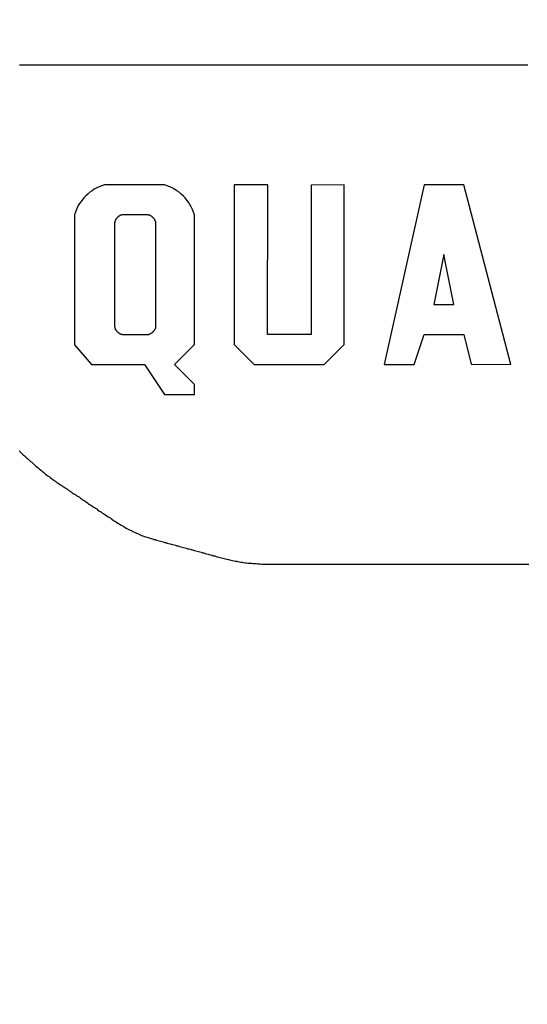
# Model space of a CAD drawing. Extents: x 6 to 411, y 7 to 291.
# Drawn here: x 107 to 109, y 149 to 153 of the extents above; entities that cross this region are included whole.
import ezdxf

# ---------------------------------------------------------------- set-up
doc = ezdxf.new("R2010")
doc.units = 0
doc.header["$MEASUREMENT"] = 0
doc.layers.get('0').update_dxf_attribs({"linetype": 'CONTINUOUS'})
doc.layers.add('DIM', color=5, linetype='CONTINUOUS')
doc.styles.add('SLDTEXTSTYLE0', font='TXT', dxfattribs={"width": 0.605})
doc.dimstyles.new('ISO-25', dxfattribs={"dimtxt": 2.5, "dimasz": 2.5, "dimexe": 1.25, "dimexo": 0.625, "dimtad": 1, "dimdsep": 46, "dimtxsty": 'Standard', "dimcen": 2.5, "dimadec": 0, "dimazin": 0, "dimtfac": 1, "dimtmove": 2, "dimatfit": 3, "dimfxl": 0, "dimtolj": 1, "dimtzin": 1, "dimarcsym": 0})

# ---------------------------------------------------------------- blocks, each defined once
blk = doc.blocks.new('*U11')
at = {"layer": 'DIM', "color": 236, "style": 'SLDTEXTSTYLE0', "width": 0.605}
blk.add_text('111', height=2.64583, dxfattribs=at).set_placement((69.7846, 128.1396))
blk = doc.blocks.new('*U12')
at = {"layer": 'DIM', "color": 236, "style": 'SLDTEXTSTYLE0', "width": 0.605}
blk.add_text('4.379', height=2.64583, dxfattribs=at).set_placement((68.3132, 124.1995))
blk = doc.blocks.new('*D10')
at = {"layer": 'DIM', "color": 236}
for p, q in [((107.9525, 186.17), (69.5475, 186.17)), ((72.7225, 186.17), (72.7225, 131.3149)), ((67.139, 127.0793), (67.139, 123.7302)), ((67.139, 127.0793), (67.7261, 127.0793)), ((78.3059, 127.0793), (77.7188, 127.0793)), ((78.3059, 127.0793), (78.3059, 123.7302)), ((67.139, 123.7302), (67.7261, 123.7302)), ((78.3059, 123.7302), (77.7188, 123.7302)), ((72.7225, 74.94), (72.7225, 123.4347)), ((94.5025, 74.94), (69.5475, 74.94))]:
    blk.add_line(p, q, dxfattribs=at)
for points in [[(72.7225, 186.17), (72.3274, 183.6017), (73.1176, 183.6017)], [(72.7225, 74.94), (73.1176, 77.5084), (72.3274, 77.5084)]]:
    blk.add_solid(points, dxfattribs=at)
for name in ['*U11', '*U12']:
    blk.add_blockref(name, (0, 0))

msp = doc.modelspace()

# ---------------------------------------------------------------- linework, layer by layer
at = {"color": 7, "linetype": 'Continuous'}
for p, q in [((107.9375, 152.2744), (107.6992, 152.2744)), ((108.3487, 152.2741), (108.2156, 152.2739)), ((108.2156, 152.2739), (108.2156, 151.6389)), ((108.3482, 151.6783), (108.3487, 152.2741)), ((108.6525, 152.2744), (108.5209, 152.2735)), ((108.5209, 152.2735), (108.5215, 151.6783)), ((108.6525, 151.6389), (108.6525, 152.2744)), ((108.9704, 152.2744), (108.8115, 151.5594)), ((109.1293, 152.2744), (108.9704, 152.2744)), ((109.3157, 151.5591), (109.1293, 152.2744)), ((107.58, 152.1553), (107.5793, 151.638)), ((108.0567, 151.6389), (108.0567, 152.1553)), ((109.0498, 151.9964), (109.01, 151.7978)), ((109.0895, 151.7978), (109.0498, 151.9964)), ((109.01, 151.7978), (109.0895, 151.7978)), ((108.5215, 151.6783), (108.3482, 151.6783)), ((108.9307, 151.5594), (108.9704, 151.6786)), ((108.9704, 151.6786), (109.1293, 151.6786)), ((109.1293, 151.6786), (109.1577, 151.5601)), ((107.5793, 151.638), (107.6479, 151.5587)), ((107.9773, 151.5594), (108.0567, 151.6389)), ((108.2156, 151.6389), (108.295, 151.5594)), ((108.5731, 151.5594), (108.6525, 151.6389)), ((107.6479, 151.5587), (107.6595, 151.5594)), ((107.6595, 151.5594), (107.8581, 151.5594)), ((107.8581, 151.5594), (107.9375, 151.4402)), ((108.0567, 151.48), (107.9773, 151.5594)), ((108.295, 151.5594), (108.5731, 151.5594)), ((108.8115, 151.5594), (108.9307, 151.5594)), ((109.1577, 151.5601), (109.3157, 151.5591)), ((108.0567, 151.4402), (108.0567, 151.48)), ((107.9375, 151.4402), (108.0567, 151.4402))]:
    msp.add_line(p, q, dxfattribs=at)
at = {"color": 7}
for points in [[(109.383, 152.751, 0), (109.377, 152.751, 0), (109.371, 152.751, 0), (109.366, 152.751, 0), (109.36, 152.751, 0), (109.355, 152.751, 0), (109.349, 152.751, 0), (109.343, 152.751, 0), (109.338, 152.751, 0), (109.332, 152.751, 0), (109.326, 152.751, 0), (109.321, 152.751, 0), (109.315, 152.751, 0), (109.309, 152.751, 0), (109.304, 152.751, 0), (109.298, 152.751, 0), (109.293, 152.751, 0), (109.287, 152.751, 0), (109.281, 152.751, 0), (109.276, 152.751, 0), (109.27, 152.751, 0), (109.264, 152.751, 0), (109.259, 152.751, 0), (109.253, 152.751, 0), (109.248, 152.751, 0), (109.242, 152.751, 0), (109.236, 152.751, 0), (109.231, 152.751, 0), (109.225, 152.751, 0), (109.219, 152.751, 0), (109.214, 152.751, 0), (109.208, 152.751, 0), (109.202, 152.751, 0), (109.197, 152.751, 0), (109.191, 152.751, 0), (109.186, 152.751, 0), (109.18, 152.751, 0), (109.174, 152.751, 0), (109.169, 152.751, 0), (109.163, 152.751, 0), (109.157, 152.751, 0), (109.152, 152.751, 0), (109.146, 152.751, 0), (109.141, 152.751, 0), (109.135, 152.751, 0), (109.129, 152.751, 0), (109.124, 152.751, 0), (109.118, 152.751, 0), (109.112, 152.751, 0), (109.107, 152.751, 0), (109.101, 152.751, 0), (109.095, 152.751, 0), (109.09, 152.751, 0), (109.084, 152.751, 0), (109.079, 152.751, 0), (109.073, 152.751, 0), (109.067, 152.751, 0), (109.062, 152.751, 0), (109.056, 152.751, 0), (109.05, 152.751, 0), (109.045, 152.751, 0), (109.039, 152.751, 0), (109.034, 152.751, 0), (109.028, 152.751, 0), (109.022, 152.751, 0), (109.017, 152.751, 0), (109.011, 152.751, 0), (109.005, 152.751, 0), (109, 152.751, 0), (108.994, 152.751, 0), (108.988, 152.751, 0), (108.983, 152.751, 0), (108.977, 152.751, 0), (108.972, 152.751, 0), (108.966, 152.751, 0), (108.96, 152.751, 0), (108.955, 152.751, 0), (108.949, 152.751, 0), (108.943, 152.751, 0), (108.938, 152.751, 0), (108.932, 152.751, 0), (108.927, 152.751, 0), (108.921, 152.751, 0), (108.915, 152.751, 0), (108.91, 152.751, 0), (108.904, 152.751, 0), (108.898, 152.751, 0), (108.893, 152.751, 0), (108.887, 152.751, 0), (108.881, 152.751, 0), (108.876, 152.751, 0), (108.87, 152.751, 0), (108.865, 152.751, 0), (108.859, 152.751, 0), (108.853, 152.751, 0), (108.848, 152.751, 0), (108.842, 152.751, 0), (108.836, 152.751, 0), (108.831, 152.751, 0), (108.825, 152.751, 0), (108.82, 152.751, 0), (108.814, 152.751, 0), (108.808, 152.751, 0), (108.803, 152.751, 0), (108.797, 152.751, 0), (108.791, 152.751, 0), (108.786, 152.751, 0), (108.78, 152.751, 0), (108.774, 152.751, 0), (108.769, 152.751, 0), (108.763, 152.751, 0), (108.758, 152.751, 0), (108.752, 152.751, 0), (108.746, 152.751, 0), (108.741, 152.751, 0), (108.735, 152.751, 0), (108.729, 152.751, 0), (108.724, 152.751, 0), (108.718, 152.751, 0), (108.713, 152.751, 0), (108.707, 152.751, 0), (108.701, 152.751, 0), (108.696, 152.751, 0), (108.69, 152.751, 0), (108.684, 152.751, 0), (108.679, 152.751, 0), (108.673, 152.751, 0), (108.667, 152.751, 0), (108.662, 152.751, 0), (108.656, 152.751, 0), (108.651, 152.751, 0), (108.645, 152.751, 0), (108.639, 152.751, 0), (108.634, 152.751, 0), (108.628, 152.751, 0), (108.622, 152.751, 0), (108.617, 152.751, 0), (108.611, 152.751, 0), (108.606, 152.751, 0), (108.6, 152.751, 0), (108.594, 152.751, 0), (108.589, 152.751, 0), (108.583, 152.751, 0), (108.577, 152.751, 0), (108.572, 152.751, 0), (108.566, 152.751, 0), (108.56, 152.751, 0), (108.555, 152.751, 0), (108.549, 152.751, 0), (108.544, 152.751, 0), (108.538, 152.751, 0), (108.532, 152.751, 0), (108.527, 152.751, 0), (108.521, 152.751, 0), (108.515, 152.751, 0), (108.51, 152.751, 0), (108.504, 152.751, 0), (108.499, 152.751, 0), (108.493, 152.751, 0), (108.487, 152.751, 0), (108.482, 152.751, 0), (108.476, 152.751, 0), (108.47, 152.751, 0), (108.465, 152.751, 0), (108.459, 152.751, 0), (108.453, 152.751, 0), (108.448, 152.751, 0), (108.442, 152.751, 0), (108.437, 152.751, 0), (108.431, 152.751, 0), (108.425, 152.751, 0), (108.42, 152.751, 0), (108.414, 152.751, 0), (108.408, 152.751, 0), (108.403, 152.751, 0), (108.397, 152.751, 0), (108.392, 152.751, 0), (108.386, 152.751, 0), (108.38, 152.751, 0), (108.375, 152.751, 0), (108.369, 152.751, 0), (108.363, 152.751, 0), (108.358, 152.751, 0), (108.352, 152.751, 0), (108.346, 152.751, 0), (108.341, 152.751, 0), (108.335, 152.751, 0), (108.33, 152.751, 0), (108.324, 152.751, 0), (108.318, 152.751, 0), (108.313, 152.751, 0), (108.307, 152.751, 0), (108.301, 152.751, 0), (108.296, 152.751, 0), (108.29, 152.751, 0), (108.285, 152.751, 0), (108.279, 152.751, 0), (108.273, 152.751, 0), (108.268, 152.751, 0), (108.262, 152.751, 0), (108.256, 152.751, 0), (108.251, 152.751, 0), (108.245, 152.751, 0), (108.239, 152.751, 0), (108.234, 152.751, 0), (108.228, 152.751, 0), (108.223, 152.751, 0), (108.217, 152.751, 0), (108.211, 152.751, 0), (108.206, 152.751, 0), (108.2, 152.751, 0), (108.194, 152.751, 0), (108.189, 152.751, 0), (108.183, 152.751, 0), (108.178, 152.751, 0), (108.172, 152.751, 0), (108.166, 152.751, 0), (108.161, 152.751, 0), (108.155, 152.751, 0), (108.149, 152.751, 0), (108.144, 152.751, 0), (108.138, 152.751, 0), (108.132, 152.751, 0), (108.127, 152.751, 0), (108.121, 152.751, 0), (108.116, 152.751, 0), (108.11, 152.751, 0), (108.104, 152.751, 0), (108.099, 152.751, 0), (108.093, 152.751, 0), (108.087, 152.751, 0), (108.082, 152.751, 0), (108.076, 152.751, 0), (108.071, 152.751, 0), (108.065, 152.751, 0), (108.059, 152.751, 0), (108.054, 152.751, 0), (108.048, 152.751, 0), (108.042, 152.751, 0), (108.037, 152.751, 0), (108.031, 152.751, 0), (108.025, 152.751, 0), (108.02, 152.751, 0), (108.014, 152.751, 0), (108.009, 152.751, 0), (108.003, 152.751, 0), (107.997, 152.751, 0), (107.992, 152.751, 0), (107.986, 152.751, 0), (107.98, 152.751, 0), (107.975, 152.751, 0), (107.969, 152.751, 0), (107.964, 152.751, 0), (107.958, 152.751, 0), (107.952, 152.751, 0), (107.947, 152.751, 0), (107.941, 152.751, 0), (107.935, 152.751, 0), (107.93, 152.751, 0), (107.924, 152.751, 0), (107.918, 152.751, 0), (107.913, 152.751, 0), (107.907, 152.751, 0), (107.902, 152.751, 0), (107.896, 152.751, 0), (107.89, 152.751, 0), (107.885, 152.751, 0), (107.879, 152.751, 0), (107.873, 152.751, 0), (107.868, 152.751, 0), (107.862, 152.751, 0), (107.857, 152.751, 0), (107.851, 152.751, 0), (107.845, 152.751, 0), (107.84, 152.751, 0), (107.834, 152.751, 0), (107.828, 152.751, 0), (107.823, 152.751, 0), (107.817, 152.751, 0), (107.811, 152.751, 0), (107.806, 152.751, 0), (107.8, 152.751, 0), (107.795, 152.751, 0), (107.789, 152.751, 0), (107.783, 152.751, 0), (107.778, 152.751, 0), (107.772, 152.751, 0), (107.766, 152.751, 0), (107.761, 152.751, 0), (107.755, 152.751, 0), (107.75, 152.751, 0), (107.744, 152.751, 0), (107.738, 152.751, 0), (107.733, 152.751, 0), (107.727, 152.751, 0), (107.721, 152.751, 0), (107.716, 152.751, 0), (107.71, 152.751, 0), (107.705, 152.751, 0), (107.699, 152.751, 0), (107.693, 152.751, 0), (107.688, 152.751, 0), (107.682, 152.751, 0), (107.676, 152.751, 0), (107.671, 152.751, 0), (107.665, 152.751, 0), (107.659, 152.751, 0), (107.654, 152.751, 0), (107.648, 152.751, 0), (107.643, 152.751, 0), (107.637, 152.751, 0), (107.631, 152.751, 0), (107.626, 152.751, 0), (107.62, 152.751, 0), (107.614, 152.751, 0), (107.609, 152.751, 0), (107.603, 152.751, 0), (107.598, 152.751, 0), (107.592, 152.751, 0), (107.586, 152.751, 0), (107.581, 152.751, 0), (107.575, 152.751, 0), (107.569, 152.751, 0), (107.564, 152.751, 0), (107.558, 152.751, 0), (107.552, 152.751, 0), (107.547, 152.751, 0), (107.541, 152.751, 0), (107.536, 152.751, 0), (107.53, 152.751, 0), (107.524, 152.751, 0), (107.519, 152.751, 0), (107.513, 152.751, 0), (107.507, 152.751, 0), (107.502, 152.751, 0), (107.496, 152.751, 0), (107.491, 152.751, 0), (107.485, 152.751, 0), (107.479, 152.751, 0), (107.474, 152.751, 0), (107.468, 152.751, 0), (107.462, 152.751, 0), (107.457, 152.751, 0), (107.451, 152.751, 0), (107.445, 152.751, 0), (107.44, 152.751, 0), (107.434, 152.751, 0), (107.429, 152.751, 0), (107.423, 152.751, 0), (107.417, 152.751, 0), (107.412, 152.751, 0), (107.406, 152.751, 0), (107.4, 152.751, 0), (107.395, 152.751, 0), (107.389, 152.751, 0), (107.384, 152.751, 0), (107.378, 152.751, 0), (107.372, 152.751, 0), (107.367, 152.751, 0), (107.361, 152.751, 0)], [(107.78, 151.679, 0), (107.781, 151.679, 0), (107.783, 151.679, 0), (107.784, 151.679, 0), (107.785, 151.679, 0), (107.786, 151.679, 0), (107.787, 151.679, 0), (107.788, 151.679, 0), (107.789, 151.679, 0), (107.79, 151.679, 0), (107.792, 151.679, 0), (107.793, 151.679, 0), (107.794, 151.679, 0), (107.795, 151.679, 0), (107.796, 151.679, 0), (107.797, 151.679, 0), (107.798, 151.679, 0), (107.799, 151.679, 0), (107.801, 151.679, 0), (107.802, 151.679, 0), (107.803, 151.679, 0), (107.804, 151.679, 0), (107.805, 151.679, 0), (107.806, 151.679, 0), (107.807, 151.679, 0), (107.808, 151.679, 0), (107.81, 151.679, 0), (107.811, 151.679, 0), (107.812, 151.679, 0), (107.813, 151.679, 0), (107.814, 151.679, 0), (107.815, 151.679, 0), (107.816, 151.679, 0), (107.817, 151.679, 0), (107.819, 151.679, 0), (107.82, 151.679, 0), (107.821, 151.679, 0), (107.822, 151.679, 0), (107.823, 151.679, 0), (107.824, 151.679, 0), (107.825, 151.679, 0), (107.826, 151.679, 0), (107.828, 151.679, 0), (107.829, 151.679, 0), (107.83, 151.679, 0), (107.831, 151.679, 0), (107.832, 151.679, 0), (107.833, 151.679, 0), (107.834, 151.679, 0), (107.835, 151.679, 0), (107.837, 151.679, 0), (107.838, 151.679, 0), (107.839, 151.679, 0), (107.84, 151.679, 0), (107.841, 151.679, 0), (107.842, 151.679, 0), (107.843, 151.679, 0), (107.844, 151.679, 0), (107.846, 151.679, 0), (107.847, 151.679, 0), (107.848, 151.679, 0), (107.849, 151.679, 0), (107.85, 151.679, 0), (107.851, 151.679, 0), (107.852, 151.679, 0), (107.853, 151.679, 0), (107.855, 151.679, 0), (107.856, 151.679, 0), (107.857, 151.679, 0), (107.858, 151.679, 0), (107.859, 151.679, 0), (107.86, 151.679, 0), (107.861, 151.679, 0), (107.862, 151.679, 0), (107.864, 151.679, 0), (107.865, 151.679, 0), (107.866, 151.679, 0), (107.867, 151.679, 0), (107.868, 151.679, 0), (107.869, 151.679, 0), (107.87, 151.679, 0), (107.871, 151.679, 0), (107.873, 151.679, 0), (107.874, 151.679, 0), (107.875, 151.679, 0), (107.876, 151.68, 0), (107.877, 151.68, 0), (107.878, 151.68, 0), (107.879, 151.681, 0), (107.881, 151.681, 0), (107.882, 151.682, 0), (107.883, 151.682, 0), (107.884, 151.683, 0), (107.885, 151.684, 0), (107.887, 151.685, 0), (107.888, 151.685, 0), (107.889, 151.686, 0), (107.89, 151.687, 0), (107.891, 151.688, 0), (107.892, 151.689, 0), (107.894, 151.691, 0), (107.895, 151.692, 0), (107.896, 151.693, 0), (107.897, 151.694, 0), (107.897, 151.695, 0), (107.898, 151.696, 0), (107.899, 151.698, 0), (107.9, 151.699, 0), (107.901, 151.7, 0), (107.901, 151.701, 0), (107.902, 151.702, 0), (107.902, 151.703, 0), (107.903, 151.705, 0), (107.903, 151.706, 0), (107.903, 151.707, 0), (107.903, 151.708, 0), (107.904, 151.709, 0), (107.904, 151.71, 0), (107.904, 151.712, 0), (107.904, 151.713, 0), (107.904, 151.714, 0), (107.904, 151.715, 0), (107.904, 151.716, 0), (107.904, 151.717, 0), (107.904, 151.718, 0), (107.904, 151.719, 0), (107.904, 151.721, 0), (107.904, 151.722, 0), (107.904, 151.723, 0), (107.904, 151.724, 0), (107.904, 151.725, 0), (107.904, 151.726, 0), (107.904, 151.727, 0), (107.904, 151.728, 0), (107.904, 151.73, 0), (107.904, 151.731, 0), (107.904, 151.732, 0), (107.904, 151.733, 0), (107.904, 151.734, 0), (107.904, 151.735, 0), (107.904, 151.736, 0), (107.904, 151.737, 0), (107.904, 151.739, 0), (107.904, 151.74, 0), (107.904, 151.741, 0), (107.904, 151.742, 0), (107.904, 151.743, 0), (107.904, 151.744, 0), (107.904, 151.745, 0), (107.904, 151.746, 0), (107.904, 151.748, 0), (107.904, 151.749, 0), (107.904, 151.75, 0), (107.904, 151.751, 0), (107.904, 151.752, 0), (107.904, 151.753, 0), (107.904, 151.754, 0), (107.904, 151.755, 0), (107.904, 151.757, 0), (107.904, 151.758, 0), (107.904, 151.759, 0), (107.904, 151.76, 0), (107.904, 151.761, 0), (107.904, 151.762, 0), (107.904, 151.763, 0), (107.904, 151.764, 0), (107.904, 151.766, 0), (107.904, 151.767, 0), (107.904, 151.768, 0), (107.904, 151.769, 0), (107.904, 151.77, 0), (107.904, 151.771, 0), (107.904, 151.772, 0), (107.904, 151.773, 0), (107.904, 151.775, 0), (107.904, 151.776, 0), (107.904, 151.777, 0), (107.904, 151.778, 0), (107.904, 151.779, 0), (107.904, 151.78, 0), (107.904, 151.781, 0), (107.904, 151.782, 0), (107.904, 151.784, 0), (107.904, 151.785, 0), (107.904, 151.786, 0), (107.904, 151.787, 0), (107.904, 151.788, 0), (107.904, 151.789, 0), (107.904, 151.79, 0), (107.904, 151.791, 0), (107.904, 151.793, 0), (107.904, 151.794, 0), (107.904, 151.795, 0), (107.904, 151.796, 0), (107.904, 151.797, 0), (107.904, 151.798, 0), (107.904, 151.799, 0), (107.904, 151.8, 0), (107.904, 151.802, 0), (107.904, 151.803, 0), (107.904, 151.804, 0), (107.904, 151.805, 0), (107.904, 151.806, 0), (107.904, 151.807, 0), (107.904, 151.808, 0), (107.904, 151.809, 0), (107.904, 151.811, 0), (107.904, 151.812, 0), (107.904, 151.813, 0), (107.904, 151.814, 0), (107.904, 151.815, 0), (107.904, 151.816, 0), (107.904, 151.817, 0), (107.904, 151.818, 0), (107.904, 151.82, 0), (107.904, 151.821, 0), (107.904, 151.822, 0), (107.904, 151.823, 0), (107.904, 151.824, 0), (107.904, 151.825, 0), (107.904, 151.826, 0), (107.904, 151.827, 0), (107.904, 151.829, 0), (107.904, 151.83, 0), (107.904, 151.831, 0), (107.904, 151.832, 0), (107.904, 151.833, 0), (107.904, 151.834, 0), (107.904, 151.835, 0), (107.904, 151.836, 0), (107.904, 151.838, 0), (107.904, 151.839, 0), (107.904, 151.84, 0), (107.904, 151.841, 0), (107.904, 151.842, 0), (107.904, 151.843, 0), (107.904, 151.844, 0), (107.904, 151.845, 0), (107.904, 151.847, 0), (107.904, 151.848, 0), (107.904, 151.849, 0), (107.904, 151.85, 0), (107.904, 151.851, 0), (107.904, 151.852, 0), (107.904, 151.853, 0), (107.904, 151.854, 0), (107.904, 151.856, 0), (107.904, 151.857, 0), (107.904, 151.858, 0), (107.904, 151.859, 0), (107.904, 151.86, 0), (107.904, 151.861, 0), (107.904, 151.862, 0), (107.904, 151.863, 0), (107.904, 151.865, 0), (107.904, 151.866, 0), (107.904, 151.867, 0), (107.904, 151.868, 0), (107.904, 151.869, 0), (107.904, 151.87, 0), (107.904, 151.871, 0), (107.904, 151.872, 0), (107.904, 151.874, 0), (107.904, 151.875, 0), (107.904, 151.876, 0), (107.904, 151.877, 0), (107.904, 151.878, 0), (107.904, 151.879, 0), (107.904, 151.88, 0), (107.904, 151.881, 0), (107.904, 151.883, 0), (107.904, 151.884, 0), (107.904, 151.885, 0), (107.904, 151.886, 0), (107.904, 151.887, 0), (107.904, 151.888, 0), (107.904, 151.889, 0), (107.904, 151.89, 0), (107.904, 151.892, 0), (107.904, 151.893, 0), (107.904, 151.894, 0), (107.904, 151.895, 0), (107.904, 151.896, 0), (107.904, 151.897, 0), (107.904, 151.898, 0), (107.904, 151.899, 0), (107.904, 151.901, 0), (107.904, 151.902, 0), (107.904, 151.903, 0), (107.904, 151.904, 0), (107.904, 151.905, 0), (107.904, 151.906, 0), (107.904, 151.907, 0), (107.904, 151.908, 0), (107.904, 151.91, 0), (107.904, 151.911, 0), (107.904, 151.912, 0), (107.904, 151.913, 0), (107.904, 151.914, 0), (107.904, 151.915, 0), (107.904, 151.916, 0), (107.904, 151.917, 0), (107.904, 151.919, 0), (107.904, 151.92, 0), (107.904, 151.921, 0), (107.904, 151.922, 0), (107.904, 151.923, 0), (107.904, 151.924, 0), (107.904, 151.925, 0), (107.904, 151.926, 0), (107.904, 151.928, 0), (107.904, 151.929, 0), (107.904, 151.93, 0), (107.904, 151.931, 0), (107.904, 151.932, 0), (107.904, 151.933, 0), (107.904, 151.934, 0), (107.904, 151.935, 0), (107.904, 151.937, 0), (107.904, 151.938, 0), (107.904, 151.939, 0), (107.904, 151.94, 0), (107.904, 151.941, 0), (107.904, 151.942, 0), (107.904, 151.943, 0), (107.904, 151.944, 0), (107.904, 151.946, 0), (107.904, 151.947, 0), (107.904, 151.948, 0), (107.904, 151.949, 0), (107.904, 151.95, 0), (107.904, 151.951, 0), (107.904, 151.952, 0), (107.904, 151.953, 0), (107.904, 151.955, 0), (107.904, 151.956, 0), (107.904, 151.957, 0), (107.904, 151.958, 0), (107.904, 151.959, 0), (107.904, 151.96, 0), (107.904, 151.961, 0), (107.904, 151.962, 0), (107.904, 151.964, 0), (107.904, 151.965, 0), (107.904, 151.966, 0), (107.904, 151.967, 0), (107.904, 151.968, 0), (107.904, 151.969, 0), (107.904, 151.97, 0), (107.904, 151.971, 0), (107.904, 151.973, 0), (107.904, 151.974, 0), (107.904, 151.975, 0), (107.904, 151.976, 0), (107.904, 151.977, 0), (107.904, 151.978, 0), (107.904, 151.979, 0), (107.904, 151.98, 0), (107.904, 151.982, 0), (107.904, 151.983, 0), (107.904, 151.984, 0), (107.904, 151.985, 0), (107.904, 151.986, 0), (107.904, 151.987, 0), (107.904, 151.988, 0), (107.904, 151.989, 0), (107.904, 151.991, 0), (107.904, 151.992, 0), (107.904, 151.993, 0), (107.904, 151.994, 0), (107.904, 151.995, 0), (107.904, 151.996, 0), (107.904, 151.997, 0), (107.904, 151.998, 0), (107.904, 152, 0), (107.904, 152.001, 0), (107.904, 152.002, 0), (107.904, 152.003, 0), (107.904, 152.004, 0), (107.904, 152.005, 0), (107.904, 152.006, 0), (107.904, 152.007, 0), (107.904, 152.009, 0), (107.904, 152.01, 0), (107.904, 152.011, 0), (107.904, 152.012, 0), (107.904, 152.013, 0), (107.904, 152.014, 0), (107.904, 152.015, 0), (107.904, 152.016, 0), (107.904, 152.018, 0), (107.904, 152.019, 0), (107.904, 152.02, 0), (107.904, 152.021, 0), (107.904, 152.022, 0), (107.904, 152.023, 0), (107.904, 152.024, 0), (107.904, 152.025, 0), (107.904, 152.027, 0), (107.904, 152.028, 0), (107.904, 152.029, 0), (107.904, 152.03, 0), (107.904, 152.031, 0), (107.904, 152.032, 0), (107.904, 152.033, 0), (107.904, 152.034, 0), (107.904, 152.036, 0), (107.904, 152.037, 0), (107.904, 152.038, 0), (107.904, 152.039, 0), (107.904, 152.04, 0), (107.904, 152.041, 0), (107.904, 152.042, 0), (107.904, 152.043, 0), (107.904, 152.045, 0), (107.904, 152.046, 0), (107.904, 152.047, 0), (107.904, 152.048, 0), (107.904, 152.049, 0), (107.904, 152.05, 0), (107.904, 152.051, 0), (107.904, 152.052, 0), (107.904, 152.054, 0), (107.904, 152.055, 0), (107.904, 152.056, 0), (107.904, 152.057, 0), (107.904, 152.058, 0), (107.904, 152.059, 0), (107.904, 152.06, 0), (107.904, 152.061, 0), (107.904, 152.063, 0), (107.904, 152.064, 0), (107.904, 152.065, 0), (107.904, 152.066, 0), (107.904, 152.067, 0), (107.904, 152.068, 0), (107.904, 152.069, 0), (107.904, 152.07, 0), (107.904, 152.072, 0), (107.904, 152.073, 0), (107.904, 152.074, 0), (107.904, 152.075, 0), (107.904, 152.076, 0), (107.904, 152.077, 0), (107.904, 152.078, 0), (107.904, 152.079, 0), (107.904, 152.081, 0), (107.904, 152.082, 0), (107.904, 152.083, 0), (107.904, 152.084, 0), (107.904, 152.085, 0), (107.904, 152.086, 0), (107.904, 152.087, 0), (107.904, 152.088, 0), (107.904, 152.09, 0), (107.904, 152.091, 0), (107.904, 152.092, 0), (107.904, 152.093, 0), (107.904, 152.094, 0), (107.904, 152.095, 0), (107.904, 152.096, 0), (107.904, 152.097, 0), (107.904, 152.099, 0), (107.904, 152.1, 0), (107.904, 152.101, 0), (107.904, 152.102, 0), (107.904, 152.103, 0), (107.904, 152.104, 0), (107.904, 152.105, 0), (107.904, 152.106, 0), (107.904, 152.108, 0), (107.904, 152.109, 0), (107.904, 152.11, 0), (107.904, 152.111, 0), (107.904, 152.112, 0), (107.904, 152.113, 0), (107.904, 152.114, 0), (107.904, 152.115, 0), (107.904, 152.117, 0), (107.904, 152.118, 0), (107.903, 152.119, 0), (107.903, 152.12, 0), (107.903, 152.121, 0), (107.903, 152.122, 0), (107.903, 152.123, 0), (107.903, 152.124, 0), (107.903, 152.126, 0), (107.903, 152.127, 0), (107.902, 152.128, 0), (107.902, 152.129, 0), (107.902, 152.13, 0), (107.901, 152.131, 0), (107.901, 152.133, 0), (107.9, 152.134, 0), (107.899, 152.135, 0), (107.899, 152.136, 0), (107.898, 152.137, 0), (107.897, 152.139, 0), (107.896, 152.14, 0), (107.895, 152.141, 0), (107.894, 152.142, 0), (107.893, 152.143, 0), (107.892, 152.144, 0), (107.891, 152.145, 0), (107.89, 152.146, 0), (107.889, 152.147, 0), (107.887, 152.148, 0), (107.886, 152.149, 0), (107.885, 152.15, 0), (107.884, 152.151, 0), (107.883, 152.151, 0), (107.881, 152.152, 0), (107.88, 152.153, 0), (107.879, 152.153, 0), (107.878, 152.153, 0), (107.877, 152.154, 0), (107.876, 152.154, 0), (107.874, 152.154, 0), (107.873, 152.155, 0), (107.872, 152.155, 0), (107.871, 152.155, 0), (107.87, 152.155, 0), (107.869, 152.155, 0), (107.868, 152.155, 0), (107.866, 152.155, 0), (107.865, 152.155, 0), (107.864, 152.155, 0), (107.863, 152.155, 0), (107.862, 152.155, 0), (107.861, 152.155, 0), (107.86, 152.155, 0), (107.859, 152.155, 0), (107.857, 152.155, 0), (107.856, 152.155, 0), (107.855, 152.155, 0), (107.854, 152.155, 0), (107.853, 152.155, 0), (107.852, 152.155, 0), (107.851, 152.155, 0), (107.85, 152.155, 0), (107.848, 152.155, 0), (107.847, 152.155, 0), (107.846, 152.155, 0), (107.845, 152.155, 0), (107.844, 152.155, 0), (107.843, 152.155, 0), (107.842, 152.155, 0), (107.841, 152.155, 0), (107.839, 152.155, 0), (107.838, 152.155, 0), (107.837, 152.155, 0), (107.836, 152.155, 0), (107.835, 152.155, 0), (107.834, 152.155, 0), (107.833, 152.155, 0), (107.832, 152.155, 0), (107.83, 152.155, 0), (107.829, 152.155, 0), (107.828, 152.155, 0), (107.827, 152.155, 0), (107.826, 152.155, 0), (107.825, 152.155, 0), (107.824, 152.155, 0), (107.823, 152.155, 0), (107.821, 152.155, 0), (107.82, 152.155, 0), (107.819, 152.155, 0), (107.818, 152.155, 0), (107.817, 152.155, 0), (107.816, 152.155, 0), (107.815, 152.155, 0), (107.814, 152.155, 0), (107.812, 152.155, 0), (107.811, 152.155, 0), (107.81, 152.155, 0), (107.809, 152.155, 0), (107.808, 152.155, 0), (107.807, 152.155, 0), (107.806, 152.155, 0), (107.805, 152.155, 0), (107.803, 152.155, 0), (107.802, 152.155, 0), (107.801, 152.155, 0), (107.8, 152.155, 0), (107.799, 152.155, 0), (107.798, 152.155, 0), (107.797, 152.155, 0), (107.796, 152.155, 0), (107.794, 152.155, 0), (107.793, 152.155, 0), (107.792, 152.155, 0), (107.791, 152.155, 0), (107.79, 152.155, 0), (107.789, 152.155, 0), (107.788, 152.155, 0), (107.787, 152.155, 0), (107.785, 152.155, 0), (107.784, 152.155, 0), (107.783, 152.155, 0), (107.782, 152.155, 0), (107.781, 152.155, 0), (107.78, 152.155, 0), (107.779, 152.155, 0), (107.778, 152.155, 0), (107.776, 152.155, 0), (107.775, 152.155, 0), (107.774, 152.155, 0), (107.773, 152.155, 0), (107.772, 152.155, 0), (107.771, 152.155, 0), (107.77, 152.155, 0), (107.769, 152.155, 0), (107.767, 152.154, 0), (107.766, 152.154, 0), (107.765, 152.154, 0), (107.764, 152.153, 0), (107.763, 152.153, 0), (107.762, 152.152, 0), (107.76, 152.152, 0), (107.759, 152.151, 0), (107.758, 152.15, 0), (107.757, 152.15, 0), (107.756, 152.149, 0), (107.754, 152.148, 0), (107.753, 152.147, 0), (107.752, 152.146, 0), (107.751, 152.145, 0), (107.75, 152.144, 0), (107.749, 152.143, 0), (107.748, 152.141, 0), (107.747, 152.14, 0), (107.746, 152.139, 0), (107.745, 152.138, 0), (107.744, 152.137, 0), (107.743, 152.135, 0), (107.743, 152.134, 0), (107.742, 152.133, 0), (107.742, 152.132, 0), (107.741, 152.131, 0), (107.741, 152.13, 0), (107.74, 152.128, 0), (107.74, 152.127, 0), (107.74, 152.126, 0), (107.74, 152.125, 0), (107.739, 152.124, 0), (107.739, 152.123, 0), (107.739, 152.122, 0), (107.739, 152.12, 0), (107.739, 152.119, 0), (107.739, 152.118, 0), (107.739, 152.117, 0), (107.739, 152.116, 0), (107.739, 152.115, 0), (107.739, 152.114, 0), (107.739, 152.113, 0), (107.739, 152.111, 0), (107.739, 152.11, 0), (107.739, 152.109, 0), (107.739, 152.108, 0), (107.739, 152.107, 0), (107.739, 152.106, 0), (107.739, 152.105, 0), (107.739, 152.104, 0), (107.739, 152.102, 0), (107.739, 152.101, 0), (107.739, 152.1, 0), (107.739, 152.099, 0), (107.739, 152.098, 0), (107.739, 152.097, 0), (107.739, 152.096, 0), (107.739, 152.095, 0), (107.739, 152.093, 0), (107.739, 152.092, 0), (107.739, 152.091, 0), (107.739, 152.09, 0), (107.739, 152.089, 0), (107.739, 152.088, 0), (107.739, 152.087, 0), (107.739, 152.086, 0), (107.739, 152.084, 0), (107.739, 152.083, 0), (107.739, 152.082, 0), (107.739, 152.081, 0), (107.739, 152.08, 0), (107.739, 152.079, 0), (107.739, 152.078, 0), (107.739, 152.077, 0), (107.739, 152.075, 0), (107.739, 152.074, 0), (107.739, 152.073, 0), (107.739, 152.072, 0), (107.739, 152.071, 0), (107.739, 152.07, 0), (107.739, 152.069, 0), (107.739, 152.068, 0), (107.739, 152.066, 0), (107.739, 152.065, 0), (107.739, 152.064, 0), (107.739, 152.063, 0), (107.739, 152.062, 0), (107.739, 152.061, 0), (107.739, 152.06, 0), (107.739, 152.059, 0), (107.739, 152.057, 0), (107.739, 152.056, 0), (107.739, 152.055, 0), (107.739, 152.054, 0), (107.739, 152.053, 0), (107.739, 152.052, 0), (107.739, 152.051, 0), (107.739, 152.05, 0), (107.739, 152.048, 0), (107.739, 152.047, 0), (107.739, 152.046, 0), (107.739, 152.045, 0), (107.739, 152.044, 0), (107.739, 152.043, 0), (107.739, 152.042, 0), (107.739, 152.041, 0), (107.739, 152.039, 0), (107.739, 152.038, 0), (107.739, 152.037, 0), (107.739, 152.036, 0), (107.739, 152.035, 0), (107.739, 152.034, 0), (107.739, 152.033, 0), (107.739, 152.032, 0), (107.739, 152.03, 0), (107.739, 152.029, 0), (107.739, 152.028, 0), (107.739, 152.027, 0), (107.739, 152.026, 0), (107.739, 152.025, 0), (107.739, 152.024, 0), (107.739, 152.023, 0), (107.739, 152.021, 0), (107.739, 152.02, 0), (107.739, 152.019, 0), (107.739, 152.018, 0), (107.739, 152.017, 0), (107.739, 152.016, 0), (107.739, 152.015, 0), (107.739, 152.014, 0), (107.739, 152.012, 0), (107.739, 152.011, 0), (107.739, 152.01, 0), (107.739, 152.009, 0), (107.739, 152.008, 0), (107.739, 152.007, 0), (107.739, 152.006, 0), (107.739, 152.005, 0), (107.739, 152.003, 0), (107.739, 152.002, 0), (107.739, 152.001, 0), (107.739, 152, 0), (107.739, 151.999, 0), (107.739, 151.998, 0), (107.739, 151.997, 0), (107.739, 151.996, 0), (107.739, 151.994, 0), (107.739, 151.993, 0), (107.739, 151.992, 0), (107.739, 151.991, 0), (107.739, 151.99, 0), (107.739, 151.989, 0), (107.739, 151.988, 0), (107.739, 151.987, 0), (107.739, 151.985, 0), (107.739, 151.984, 0), (107.739, 151.983, 0), (107.739, 151.982, 0), (107.739, 151.981, 0), (107.739, 151.98, 0), (107.739, 151.979, 0), (107.739, 151.978, 0), (107.739, 151.976, 0), (107.739, 151.975, 0), (107.739, 151.974, 0), (107.739, 151.973, 0), (107.739, 151.972, 0), (107.739, 151.971, 0), (107.739, 151.97, 0), (107.739, 151.969, 0), (107.739, 151.967, 0), (107.739, 151.966, 0), (107.739, 151.965, 0), (107.739, 151.964, 0), (107.739, 151.963, 0), (107.739, 151.962, 0), (107.739, 151.961, 0), (107.739, 151.96, 0), (107.739, 151.958, 0), (107.739, 151.957, 0), (107.739, 151.956, 0), (107.739, 151.955, 0), (107.739, 151.954, 0), (107.739, 151.953, 0), (107.739, 151.952, 0), (107.739, 151.951, 0), (107.739, 151.949, 0), (107.739, 151.948, 0), (107.739, 151.947, 0), (107.739, 151.946, 0), (107.739, 151.945, 0), (107.739, 151.944, 0), (107.739, 151.943, 0), (107.739, 151.942, 0), (107.739, 151.94, 0), (107.739, 151.939, 0), (107.739, 151.938, 0), (107.739, 151.937, 0), (107.739, 151.936, 0), (107.739, 151.935, 0), (107.739, 151.934, 0), (107.739, 151.933, 0), (107.739, 151.931, 0), (107.739, 151.93, 0), (107.739, 151.929, 0), (107.739, 151.928, 0), (107.739, 151.927, 0), (107.739, 151.926, 0), (107.739, 151.925, 0), (107.739, 151.924, 0), (107.739, 151.922, 0), (107.739, 151.921, 0), (107.739, 151.92, 0), (107.739, 151.919, 0), (107.739, 151.918, 0), (107.739, 151.917, 0), (107.739, 151.916, 0), (107.739, 151.915, 0), (107.739, 151.913, 0), (107.739, 151.912, 0), (107.739, 151.911, 0), (107.739, 151.91, 0), (107.739, 151.909, 0), (107.739, 151.908, 0), (107.739, 151.907, 0), (107.739, 151.906, 0), (107.739, 151.904, 0), (107.739, 151.903, 0), (107.739, 151.902, 0), (107.739, 151.901, 0), (107.739, 151.9, 0), (107.739, 151.899, 0), (107.739, 151.898, 0), (107.739, 151.897, 0), (107.739, 151.895, 0), (107.739, 151.894, 0), (107.739, 151.893, 0), (107.739, 151.892, 0), (107.739, 151.891, 0), (107.739, 151.89, 0), (107.739, 151.889, 0), (107.739, 151.888, 0), (107.739, 151.886, 0), (107.739, 151.885, 0), (107.739, 151.884, 0), (107.739, 151.883, 0), (107.739, 151.882, 0), (107.739, 151.881, 0), (107.739, 151.88, 0), (107.739, 151.879, 0), (107.739, 151.877, 0), (107.739, 151.876, 0), (107.739, 151.875, 0), (107.739, 151.874, 0), (107.739, 151.873, 0), (107.739, 151.872, 0), (107.739, 151.871, 0), (107.739, 151.87, 0), (107.739, 151.868, 0), (107.739, 151.867, 0), (107.739, 151.866, 0), (107.739, 151.865, 0), (107.739, 151.864, 0), (107.739, 151.863, 0), (107.739, 151.862, 0), (107.739, 151.861, 0), (107.739, 151.859, 0), (107.739, 151.858, 0), (107.739, 151.857, 0), (107.739, 151.856, 0), (107.739, 151.855, 0), (107.739, 151.854, 0), (107.739, 151.853, 0), (107.739, 151.852, 0), (107.739, 151.85, 0), (107.739, 151.849, 0), (107.739, 151.848, 0), (107.739, 151.847, 0), (107.739, 151.846, 0), (107.739, 151.845, 0), (107.739, 151.844, 0), (107.739, 151.843, 0), (107.739, 151.841, 0), (107.739, 151.84, 0), (107.739, 151.839, 0), (107.739, 151.838, 0), (107.739, 151.837, 0), (107.739, 151.836, 0), (107.739, 151.835, 0), (107.739, 151.834, 0), (107.739, 151.832, 0), (107.739, 151.831, 0), (107.739, 151.83, 0), (107.739, 151.829, 0), (107.739, 151.828, 0), (107.739, 151.827, 0), (107.739, 151.826, 0), (107.739, 151.825, 0), (107.739, 151.823, 0), (107.739, 151.822, 0), (107.739, 151.821, 0), (107.739, 151.82, 0), (107.739, 151.819, 0), (107.739, 151.818, 0), (107.739, 151.817, 0), (107.739, 151.816, 0), (107.739, 151.814, 0), (107.739, 151.813, 0), (107.739, 151.812, 0), (107.739, 151.811, 0), (107.739, 151.81, 0), (107.739, 151.809, 0), (107.739, 151.808, 0), (107.739, 151.807, 0), (107.739, 151.805, 0), (107.739, 151.804, 0), (107.739, 151.803, 0), (107.739, 151.802, 0), (107.739, 151.801, 0), (107.739, 151.8, 0), (107.739, 151.799, 0), (107.739, 151.798, 0), (107.739, 151.796, 0), (107.739, 151.795, 0), (107.739, 151.794, 0), (107.739, 151.793, 0), (107.739, 151.792, 0), (107.739, 151.791, 0), (107.739, 151.79, 0), (107.739, 151.789, 0), (107.739, 151.787, 0), (107.739, 151.786, 0), (107.739, 151.785, 0), (107.739, 151.784, 0), (107.739, 151.783, 0), (107.739, 151.782, 0), (107.739, 151.781, 0), (107.739, 151.78, 0), (107.739, 151.778, 0), (107.739, 151.777, 0), (107.739, 151.776, 0), (107.739, 151.775, 0), (107.739, 151.774, 0), (107.739, 151.773, 0), (107.739, 151.772, 0), (107.739, 151.771, 0), (107.739, 151.769, 0), (107.739, 151.768, 0), (107.739, 151.767, 0), (107.739, 151.766, 0), (107.739, 151.765, 0), (107.739, 151.764, 0), (107.739, 151.763, 0), (107.739, 151.762, 0), (107.739, 151.76, 0), (107.739, 151.759, 0), (107.739, 151.758, 0), (107.739, 151.757, 0), (107.739, 151.756, 0), (107.739, 151.755, 0), (107.739, 151.754, 0), (107.739, 151.753, 0), (107.739, 151.751, 0), (107.739, 151.75, 0), (107.739, 151.749, 0), (107.739, 151.748, 0), (107.739, 151.747, 0), (107.739, 151.746, 0), (107.739, 151.745, 0), (107.739, 151.744, 0), (107.739, 151.742, 0), (107.739, 151.741, 0), (107.739, 151.74, 0), (107.739, 151.739, 0), (107.739, 151.738, 0), (107.739, 151.737, 0), (107.739, 151.736, 0), (107.739, 151.735, 0), (107.739, 151.733, 0), (107.739, 151.732, 0), (107.739, 151.731, 0), (107.739, 151.73, 0), (107.739, 151.729, 0), (107.739, 151.728, 0), (107.739, 151.727, 0), (107.739, 151.726, 0), (107.739, 151.724, 0), (107.739, 151.723, 0), (107.739, 151.722, 0), (107.739, 151.721, 0), (107.739, 151.72, 0), (107.739, 151.719, 0), (107.739, 151.718, 0), (107.739, 151.717, 0), (107.739, 151.715, 0), (107.739, 151.714, 0), (107.739, 151.713, 0), (107.739, 151.712, 0), (107.739, 151.711, 0), (107.739, 151.71, 0), (107.74, 151.709, 0), (107.74, 151.707, 0), (107.74, 151.706, 0), (107.74, 151.705, 0), (107.741, 151.704, 0), (107.741, 151.703, 0), (107.742, 151.702, 0), (107.742, 151.7, 0), (107.743, 151.699, 0), (107.744, 151.698, 0), (107.744, 151.697, 0), (107.745, 151.696, 0), (107.746, 151.694, 0), (107.747, 151.693, 0), (107.748, 151.692, 0), (107.749, 151.691, 0), (107.75, 151.69, 0), (107.751, 151.689, 0), (107.752, 151.688, 0), (107.754, 151.687, 0), (107.755, 151.686, 0), (107.756, 151.685, 0), (107.757, 151.684, 0), (107.758, 151.683, 0), (107.76, 151.683, 0), (107.761, 151.682, 0), (107.762, 151.681, 0), (107.763, 151.681, 0), (107.764, 151.68, 0), (107.765, 151.68, 0), (107.767, 151.68, 0), (107.768, 151.68, 0), (107.769, 151.679, 0), (107.77, 151.679, 0), (107.771, 151.679, 0), (107.772, 151.679, 0), (107.774, 151.679, 0), (107.775, 151.679, 0), (107.776, 151.679, 0), (107.777, 151.679, 0), (107.778, 151.679, 0), (107.779, 151.679, 0), (107.78, 151.679, 0)], [(107.36, 151.215, 0), (107.364, 151.211, 0), (107.368, 151.207, 0), (107.372, 151.203, 0), (107.376, 151.2, 0), (107.381, 151.196, 0), (107.385, 151.192, 0), (107.389, 151.188, 0), (107.393, 151.185, 0), (107.397, 151.181, 0), (107.401, 151.177, 0), (107.405, 151.173, 0), (107.41, 151.17, 0), (107.414, 151.166, 0), (107.418, 151.162, 0), (107.422, 151.159, 0), (107.426, 151.155, 0), (107.431, 151.151, 0), (107.435, 151.148, 0), (107.439, 151.144, 0), (107.444, 151.14, 0), (107.448, 151.137, 0), (107.452, 151.133, 0), (107.457, 151.13, 0), (107.461, 151.126, 0), (107.465, 151.123, 0), (107.47, 151.119, 0), (107.474, 151.116, 0), (107.479, 151.113, 0), (107.483, 151.109, 0), (107.488, 151.106, 0), (107.492, 151.103, 0), (107.497, 151.099, 0), (107.501, 151.096, 0), (107.506, 151.093, 0), (107.51, 151.09, 0), (107.515, 151.087, 0), (107.52, 151.083, 0), (107.524, 151.08, 0), (107.529, 151.077, 0), (107.534, 151.074, 0), (107.538, 151.071, 0), (107.543, 151.068, 0), (107.548, 151.065, 0), (107.552, 151.062, 0), (107.557, 151.059, 0), (107.561, 151.055, 0), (107.566, 151.052, 0), (107.571, 151.049, 0), (107.575, 151.046, 0), (107.58, 151.043, 0), (107.585, 151.04, 0), (107.589, 151.037, 0), (107.594, 151.034, 0), (107.599, 151.031, 0), (107.603, 151.027, 0), (107.608, 151.024, 0), (107.612, 151.021, 0), (107.617, 151.018, 0), (107.622, 151.015, 0), (107.626, 151.012, 0), (107.631, 151.009, 0), (107.636, 151.005, 0), (107.64, 151.002, 0), (107.645, 150.999, 0), (107.649, 150.996, 0), (107.654, 150.993, 0), (107.659, 150.99, 0), (107.663, 150.987, 0), (107.668, 150.984, 0), (107.673, 150.98, 0), (107.677, 150.977, 0), (107.682, 150.974, 0), (107.687, 150.971, 0), (107.691, 150.968, 0), (107.696, 150.965, 0), (107.7, 150.962, 0), (107.705, 150.959, 0), (107.71, 150.956, 0), (107.714, 150.953, 0), (107.719, 150.95, 0), (107.724, 150.947, 0), (107.728, 150.943, 0), (107.733, 150.94, 0), (107.738, 150.937, 0), (107.743, 150.934, 0), (107.747, 150.931, 0), (107.752, 150.928, 0), (107.757, 150.925, 0), (107.762, 150.922, 0), (107.766, 150.919, 0), (107.771, 150.917, 0), (107.776, 150.914, 0), (107.781, 150.911, 0), (107.786, 150.908, 0), (107.791, 150.905, 0), (107.796, 150.903, 0), (107.801, 150.9, 0), (107.806, 150.898, 0), (107.811, 150.895, 0), (107.816, 150.893, 0), (107.821, 150.89, 0), (107.826, 150.888, 0), (107.831, 150.886, 0), (107.837, 150.884, 0), (107.842, 150.881, 0), (107.847, 150.879, 0), (107.852, 150.877, 0), (107.858, 150.875, 0), (107.863, 150.873, 0), (107.868, 150.872, 0), (107.874, 150.87, 0), (107.879, 150.868, 0), (107.884, 150.867, 0), (107.89, 150.865, 0), (107.895, 150.863, 0), (107.901, 150.862, 0), (107.906, 150.86, 0), (107.911, 150.859, 0), (107.917, 150.857, 0), (107.922, 150.856, 0), (107.927, 150.854, 0), (107.933, 150.853, 0), (107.938, 150.851, 0), (107.944, 150.85, 0), (107.949, 150.848, 0), (107.954, 150.847, 0), (107.96, 150.845, 0), (107.965, 150.844, 0), (107.971, 150.843, 0), (107.976, 150.841, 0), (107.981, 150.84, 0), (107.987, 150.838, 0), (107.992, 150.837, 0), (107.998, 150.835, 0), (108.003, 150.834, 0), (108.008, 150.832, 0), (108.014, 150.831, 0), (108.019, 150.829, 0), (108.024, 150.828, 0), (108.03, 150.826, 0), (108.035, 150.825, 0), (108.041, 150.824, 0), (108.046, 150.822, 0), (108.051, 150.821, 0), (108.057, 150.819, 0), (108.062, 150.818, 0), (108.068, 150.816, 0), (108.073, 150.815, 0), (108.078, 150.813, 0), (108.084, 150.812, 0), (108.089, 150.81, 0), (108.095, 150.809, 0), (108.1, 150.807, 0), (108.105, 150.806, 0), (108.111, 150.804, 0), (108.116, 150.803, 0), (108.121, 150.801, 0), (108.127, 150.8, 0), (108.132, 150.798, 0), (108.138, 150.797, 0), (108.143, 150.795, 0), (108.148, 150.794, 0), (108.154, 150.792, 0), (108.159, 150.791, 0), (108.165, 150.79, 0), (108.17, 150.788, 0), (108.175, 150.787, 0), (108.181, 150.785, 0), (108.186, 150.784, 0), (108.192, 150.783, 0), (108.197, 150.781, 0), (108.203, 150.78, 0), (108.208, 150.779, 0), (108.214, 150.778, 0), (108.219, 150.777, 0), (108.225, 150.776, 0), (108.23, 150.775, 0), (108.236, 150.774, 0), (108.241, 150.773, 0), (108.247, 150.772, 0), (108.252, 150.771, 0), (108.258, 150.77, 0), (108.263, 150.77, 0), (108.269, 150.769, 0), (108.274, 150.769, 0), (108.28, 150.768, 0), (108.286, 150.768, 0), (108.291, 150.767, 0), (108.297, 150.767, 0), (108.302, 150.767, 0), (108.308, 150.766, 0), (108.314, 150.766, 0), (108.319, 150.766, 0), (108.325, 150.765, 0), (108.33, 150.765, 0), (108.336, 150.765, 0), (108.342, 150.765, 0), (108.347, 150.765, 0), (108.353, 150.765, 0), (108.358, 150.765, 0), (108.364, 150.765, 0), (108.37, 150.765, 0), (108.375, 150.765, 0), (108.381, 150.765, 0), (108.387, 150.765, 0), (108.392, 150.765, 0), (108.398, 150.765, 0), (108.403, 150.765, 0), (108.409, 150.765, 0), (108.415, 150.765, 0), (108.42, 150.765, 0), (108.426, 150.765, 0), (108.431, 150.765, 0), (108.437, 150.765, 0), (108.443, 150.765, 0), (108.448, 150.765, 0), (108.454, 150.765, 0), (108.459, 150.765, 0), (108.465, 150.765, 0), (108.471, 150.765, 0), (108.476, 150.765, 0), (108.482, 150.765, 0), (108.487, 150.765, 0), (108.493, 150.765, 0), (108.498, 150.765, 0), (108.504, 150.765, 0), (108.51, 150.765, 0), (108.515, 150.765, 0), (108.521, 150.765, 0), (108.526, 150.765, 0), (108.532, 150.765, 0), (108.538, 150.765, 0), (108.543, 150.765, 0), (108.549, 150.765, 0), (108.554, 150.765, 0), (108.56, 150.765, 0), (108.566, 150.765, 0), (108.571, 150.765, 0), (108.577, 150.765, 0), (108.582, 150.765, 0), (108.588, 150.765, 0), (108.593, 150.765, 0), (108.599, 150.765, 0), (108.605, 150.765, 0), (108.61, 150.765, 0), (108.616, 150.765, 0), (108.621, 150.765, 0), (108.627, 150.765, 0), (108.633, 150.765, 0), (108.638, 150.765, 0), (108.644, 150.765, 0), (108.649, 150.765, 0), (108.655, 150.765, 0), (108.66, 150.765, 0), (108.666, 150.765, 0), (108.672, 150.765, 0), (108.677, 150.765, 0), (108.683, 150.765, 0), (108.688, 150.765, 0), (108.694, 150.765, 0), (108.7, 150.765, 0), (108.705, 150.765, 0), (108.711, 150.765, 0), (108.716, 150.765, 0), (108.722, 150.765, 0), (108.728, 150.765, 0), (108.733, 150.765, 0), (108.739, 150.765, 0), (108.744, 150.765, 0), (108.75, 150.765, 0), (108.755, 150.765, 0), (108.761, 150.765, 0), (108.767, 150.765, 0), (108.772, 150.765, 0), (108.778, 150.765, 0), (108.783, 150.765, 0), (108.789, 150.765, 0), (108.795, 150.765, 0), (108.8, 150.765, 0), (108.806, 150.765, 0), (108.811, 150.765, 0), (108.817, 150.765, 0), (108.822, 150.765, 0), (108.828, 150.765, 0), (108.834, 150.765, 0), (108.839, 150.765, 0), (108.845, 150.765, 0), (108.85, 150.765, 0), (108.856, 150.765, 0), (108.862, 150.765, 0), (108.867, 150.765, 0), (108.873, 150.765, 0), (108.878, 150.765, 0), (108.884, 150.765, 0), (108.89, 150.765, 0), (108.895, 150.765, 0), (108.901, 150.765, 0), (108.906, 150.765, 0), (108.912, 150.765, 0), (108.917, 150.765, 0), (108.923, 150.765, 0), (108.929, 150.765, 0), (108.934, 150.765, 0), (108.94, 150.765, 0), (108.945, 150.765, 0), (108.951, 150.765, 0), (108.957, 150.765, 0), (108.962, 150.765, 0), (108.968, 150.765, 0), (108.973, 150.765, 0), (108.979, 150.765, 0), (108.985, 150.765, 0), (108.99, 150.765, 0), (108.996, 150.765, 0), (109.001, 150.765, 0), (109.007, 150.765, 0), (109.012, 150.765, 0), (109.018, 150.765, 0), (109.024, 150.765, 0), (109.029, 150.765, 0), (109.035, 150.765, 0), (109.04, 150.765, 0), (109.046, 150.765, 0), (109.052, 150.765, 0), (109.057, 150.765, 0), (109.063, 150.765, 0), (109.068, 150.765, 0), (109.074, 150.765, 0), (109.079, 150.765, 0), (109.085, 150.765, 0), (109.091, 150.765, 0), (109.096, 150.765, 0), (109.102, 150.765, 0), (109.107, 150.765, 0), (109.113, 150.765, 0), (109.119, 150.765, 0), (109.124, 150.765, 0), (109.13, 150.765, 0), (109.135, 150.765, 0), (109.141, 150.765, 0), (109.147, 150.765, 0), (109.152, 150.765, 0), (109.158, 150.765, 0), (109.163, 150.765, 0), (109.169, 150.765, 0), (109.174, 150.765, 0), (109.18, 150.765, 0), (109.186, 150.765, 0), (109.191, 150.765, 0), (109.197, 150.765, 0), (109.202, 150.765, 0), (109.208, 150.765, 0), (109.214, 150.765, 0), (109.219, 150.765, 0), (109.225, 150.765, 0), (109.23, 150.765, 0), (109.236, 150.765, 0), (109.241, 150.765, 0), (109.247, 150.765, 0), (109.253, 150.765, 0), (109.258, 150.765, 0), (109.264, 150.765, 0), (109.269, 150.765, 0), (109.275, 150.765, 0), (109.281, 150.765, 0), (109.286, 150.765, 0), (109.292, 150.765, 0), (109.297, 150.765, 0), (109.303, 150.765, 0), (109.309, 150.765, 0), (109.314, 150.765, 0), (109.32, 150.765, 0), (109.325, 150.765, 0), (109.331, 150.765, 0), (109.336, 150.765, 0), (109.342, 150.765, 0), (109.348, 150.765, 0), (109.353, 150.765, 0), (109.359, 150.765, 0), (109.364, 150.765, 0), (109.37, 150.765, 0), (109.376, 150.765, 0), (109.381, 150.765, 0), (109.387, 150.765, 0)]]:
    msp.add_polyline3d(points, dxfattribs=at)
at = {"color": 7, "linetype": 'Continuous'}
for centre, start, end in [((107.7483, 152.1061), 106.281, 163.719), ((107.8884, 152.1061), 16.281, 73.719)]:
    msp.add_arc(centre, 0.1753, start, end, dxfattribs=at)

# ---------------------------------------------------------------- dimensions: what is measured, and where the dimension line sits
at = {"layer": 'DIM', "color": 236}
dim = msp.add_linear_dim(base=(72.7225, 74.94), p1=(109.2225, 186.17), p2=(95.7725, 74.94), angle=90, dimstyle='ISO-25', dxfattribs=at)
dim.commit()
dim.dimension.update_dxf_attribs({"geometry": '*D10', "text_midpoint": (72.7225, 127.3748), "dimtype": 128})

doc.saveas('drawing.dxf')
